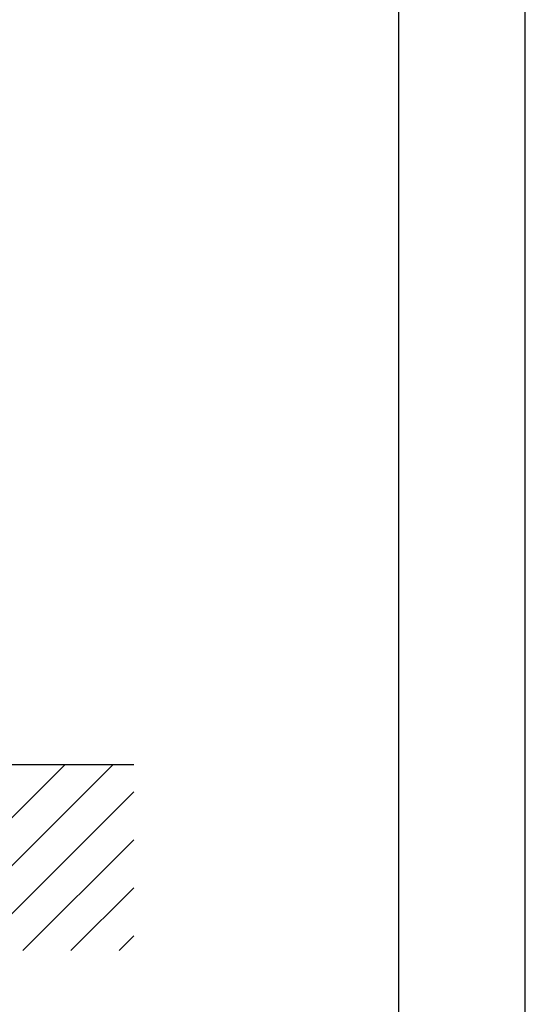
# Model space of a CAD drawing. Extents: x 0 to 9200, y 0 to 5940.
# Drawn here: x 3642 to 4200, y 2407 to 3495 of the extents above; entities that cross this region are included whole.
import ezdxf

# ---------------------------------------------------------------- set-up
doc = ezdxf.new("R2010")
doc.units = 0
doc.header["$LTSCALE"] = 5
doc.layers.get('0').update_dxf_attribs({"linetype": 'CONTINUOUS'})
for name, color, linetype in [('4', 3, 'CONTINUOUS'), ('6', 2, 'CONTINUOUS'), ('8', 1, 'CONTINUOUS')]:
    doc.layers.add(name, color=color, linetype=linetype)

# ---------------------------------------------------------------- blocks, each defined once
blk = doc.blocks.new('*X43')
at = {"layer": '8', "linetype": 'CONTINUOUS'}
for p, q in [((3486.3, 2466.9), (3691.9, 2672.5)), ((3539.3, 2466.9), (3745, 2672.5)), ((3592.4, 2466.9), (3767.7, 2642.2)), ((3645.4, 2466.9), (3767.7, 2589.2)), ((3698.4, 2466.9), (3767.7, 2536.1)), ((3751.5, 2466.9), (3767.7, 2483.1))]:
    blk.add_line(p, q, dxfattribs=at)

msp = doc.modelspace()

# ---------------------------------------------------------------- linework, layer by layer
msp.add_line((1278.07, 2672.49), (3767.72, 2672.49))
at = {"layer": '4'}
msp.add_line((4200, 0), (4200, 5940), dxfattribs=at)
at = {"layer": '6', "linetype": 'CONTINUOUS'}
msp.add_line((4060, 5266.19), (4060, 680), dxfattribs=at)

# ---------------------------------------------------------------- block references
at = {"layer": '8', "linetype": 'CONTINUOUS'}
msp.add_blockref('*X43', (0, 0), dxfattribs=at)

doc.saveas('drawing.dxf')
